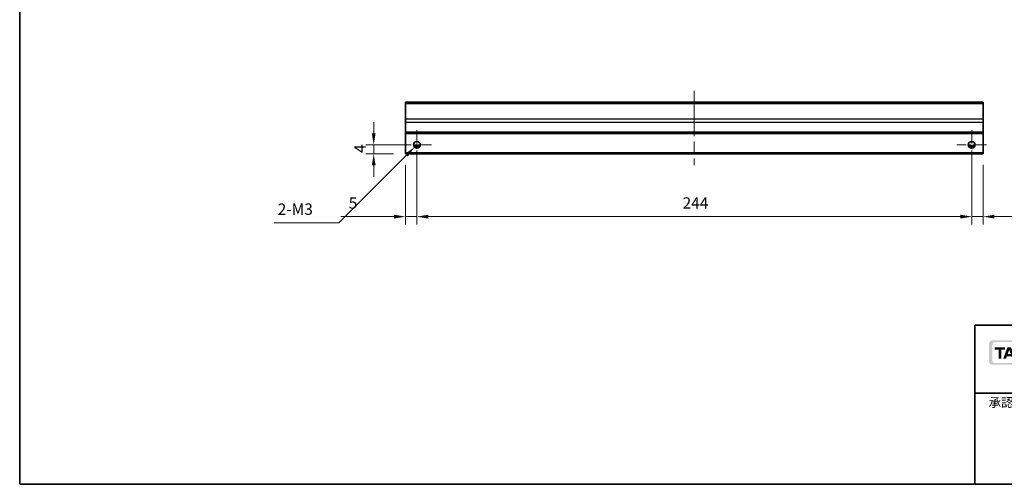
# Model space of a CAD drawing. Units: millimetres. Extents: x 51 to 6954, y 28 to 1012.
# Drawn here: x 4001 to 4434, y 28 to 232 of the extents above; entities that cross this region are included whole.
import ezdxf
from ezdxf.enums import TextEntityAlignment as Align

# ---------------------------------------------------------------- set-up
doc = ezdxf.new("R2010")
doc.units = ezdxf.units.MM
doc.header["$LTSCALE"] = 3.5
doc.linetypes.add('CHAIN', pattern=[0.3543, 0.2362, -0.0295, 0.0591, -0.0295])
doc.layers.get('Defpoints').update_dxf_attribs({"lineweight": 25})
for name, color, linetype, lineweight in [('Border (ISO)', 7, 'Continuous', 35), ('Dimension (ISO)', 7, 'Continuous', 18), ('Dimension (ISO) @ 1', 7, 'Continuous', 18), ('Title (ISO)', 7, 'Continuous', 35), ('Visible (ISO)', 7, 'Continuous', 35), ('Visible Narrow (ISO)', 7, 'Continuous', 25)]:
    doc.layers.add(name, color=color, linetype=linetype, lineweight=lineweight)
for name, color, linetype, lineweight, true_color in [('Center Mark (ISO)', 7, 'Continuous', 18, 0x80ffff), ('Centerline (ISO)', 7, 'Continuous', 18, 0x80ffff), ('Hatch (ISO)', 1, 'Continuous', 18, 0xff0000)]:
    doc.layers.add(name, color=color, linetype=linetype, lineweight=lineweight, true_color=true_color)
doc.styles.add('Note Text (TK)', font='txt')
doc.styles.add('文字スタイル67', font='arial.ttf')
doc.dimstyles.new('Default - Method 1b (TK)', dxfattribs={"dimscale": 3.5, "dimtxt": 2.5, "dimasz": 2.5, "dimexe": 1, "dimexo": 1.5, "dimgap": 1, "dimtad": 1, "dimtoh": 1, "dimrnd": 1e-08, "dimdsep": 46, "dimtxsty": 'Note Text (TK)', "dimcen": 0.09, "dimdle": 5, "dimclrd": 100, "dimclre": 100, "dimclrt": 7, "dimadec": 1, "dimazin": 1, "dimtfac": 1, "dimtmove": 0, "dimatfit": 3, "dimfxl": 0, "dimtolj": 1, "dimlwd": -1, "dimlwe": -1, "dimarcsym": 0})

# ---------------------------------------------------------------- blocks, each defined once
blk = doc.blocks.new('図面枠 tk図枠')
at = {"layer": 'Border (ISO)'}
for p, q in [((14.5, 289), (14.5, 8)), ((14.5, 8), (405.5, 8))]:
    blk.add_line(p, q, dxfattribs=at)
blk = doc.blocks.new('表題欄 tk表題欄')
at = {"layer": 'Hatch (ISO)'}
h = blk.add_hatch(color=256, dxfattribs=at)
edge = h.paths.add_edge_path(flags=0)
edge.add_arc((95.58, 236.3), 0.596, 270, 360)
edge.add_line((96.17, 236.3), (96.17, 239.71))
edge.add_arc((95.58, 239.71), 0.596, 0, 90)
edge.add_line((95.58, 240.31), (79.14, 240.31))
edge.add_arc((79.14, 239.71), 0.596, 90, 180)
edge.add_line((78.54, 239.71), (78.54, 236.3))
edge.add_arc((79.14, 236.3), 0.596, 180, 270)
edge.add_line((79.14, 235.7), (95.58, 235.7))
edge = h.paths.add_edge_path()
edge.add_line((77.84, 239.96), (77.84, 236.05))
edge.add_arc((78.54, 236.05), 0.702, 180, 270)
edge.add_line((78.54, 235.35), (96.17, 235.35))
edge.add_arc((96.17, 236.05), 0.702, 270, 360)
edge.add_line((96.87, 236.05), (96.87, 239.96))
edge.add_arc((96.17, 239.96), 0.702, 0, 90)
edge.add_line((96.17, 240.66), (78.54, 240.66))
edge.add_arc((78.54, 239.96), 0.702, 90, 180)
for points in [[(79.07, 239.15), (79.07, 238.66), (79.92, 238.66), (79.92, 236.66), (80.51, 236.66), (80.51, 238.66), (81.36, 238.66), (81.36, 239.15)], [(85.68, 236.66), (84.94, 237.89), (84.42, 237.32), (84.42, 236.66), (83.9, 236.66), (83.9, 239.15), (84.42, 239.15), (84.42, 238.1), (85.39, 239.15), (86.11, 239.15), (85.32, 238.3), (86.3, 236.66)], [(92.09, 239.15), (92.09, 236.66), (92.61, 236.66), (92.61, 237.66), (93.77, 237.66), (93.77, 236.66), (94.29, 236.66), (94.29, 239.15), (93.77, 239.15), (93.77, 238.15), (92.61, 238.15), (92.61, 239.15)], [(94.84, 239.15), (94.84, 236.66), (95.36, 236.66), (95.36, 239.15)]]:
    blk.add_hatch(color=256, dxfattribs=at).paths.add_polyline_path(points)
h = blk.add_hatch(color=256, dxfattribs=at)
h.paths.add_polyline_path([(82.59, 237.71), (81.95, 237.71), (82.27, 238.58)], flags=0)
h.paths.add_polyline_path([(82.78, 237.2), (81.76, 237.2), (81.57, 236.66), (80.95, 236.66), (81.86, 239.15), (82.68, 239.15), (83.59, 236.66), (82.98, 236.66)])
h = blk.add_hatch(color=256, dxfattribs=at)
h.paths.add_polyline_path([(87.53, 237.71), (88.16, 237.71), (87.85, 238.58)], flags=0)
h.paths.add_polyline_path([(87.14, 236.66), (87.34, 237.2), (88.35, 237.2), (88.55, 236.66), (89.17, 236.66), (88.25, 239.15), (87.44, 239.15), (86.52, 236.66)])
h = blk.add_hatch(color=256, dxfattribs=at)
edge = h.paths.add_edge_path()
edge.add_arc((90.52, 237.9), 1.27, 38.5505, 336.582)
edge.add_line((91.69, 237.4), (91.17, 237.62))
edge.add_ellipse((90.52, 237.9), major_axis=(0, -0.8), ratio=0.867347, start_angle=124.651, end_angle=429.4109, ccw=False)
edge.add_line((91.09, 238.36), (91.52, 238.7))
at = {"layer": 'Title (ISO)'}
for p, q in [((74.71, 244.05), (255.71, 244.05)), ((74.71, 209.05), (74.71, 244.05)), ((149.71, 244.05), (149.71, 209.05)), ((230.71, 244.05), (230.71, 209.05)), ((255.71, 244.05), (255.71, 209.05)), ((243.21, 239.55), (251.21, 240.55)), ((251.21, 234.55), (251.21, 240.55)), ((243.21, 239.55), (243.21, 235.55)), ((243.21, 235.55), (251.21, 234.55)), ((230.71, 231.05), (255.71, 231.05)), ((74.71, 229.05), (230.71, 229.05)), ((99.71, 229.05), (99.71, 209.05)), ((124.71, 229.05), (124.71, 209.05)), ((230.71, 220.05), (255.71, 220.05)), ((149.71, 216.05), (230.71, 216.05)), ((255.71, 209.05), (74.71, 209.05))]:
    blk.add_line(p, q, dxfattribs=at)
at = {"layer": 'Title (ISO)', "color": 4, "linetype": 'CHAIN', "lineweight": 18, "ltscale": 8.88956, "true_color": 0x00ffff}
blk.add_line((238.21, 241.55), (238.21, 233.55), dxfattribs=at)
at = {"layer": 'Title (ISO)', "color": 4, "linetype": 'CHAIN', "lineweight": 18, "ltscale": 20.001633, "true_color": 0x00ffff}
blk.add_line((252.21, 237.55), (234.21, 237.55), dxfattribs=at)
at = {"layer": 'Title (ISO)'}
for radius in [3, 2]:
    blk.add_circle((238.21, 237.55), radius, dxfattribs=at)
at = {"layer": 'Title (ISO)', "color": 1, "true_color": 0xff0000, "char_height": 2, "line_spacing_factor": 1.5, "style": 'Note Text (TK)'}
for s, insert, attachment_point in [('\\fＭＳ Ｐゴシック|b0|i0;\\H2.0000;品名/Title', (151.71, 242.05), 4), ('\\fＭＳ Ｐゴシック|b0|i0;\\H2.0000;尺度/Scale', (232.71, 229.05), 4), ('\\fＭＳ Ｐゴシック|b0|i0;\\H2.0000;承認/Approved', (87.21, 227.05), 5), ('\\fＭＳ Ｐゴシック|b0|i0;\\H2.0000;検図/Checked', (112.21, 227.05), 5), ('\\fＭＳ Ｐゴシック|b0|i0;\\H2.0000;製図/Created', (137.21, 227.05), 5), ('\\fＭＳ Ｐゴシック|b0|i0;\\H2.0000;作成日/Date', (151.71, 212.55), 4)]:
    blk.add_mtext(s, dxfattribs=dict(at, insert=insert, attachment_point=attachment_point))
at = {"layer": 'Title (ISO)', "color": 7, "line_spacing_factor": 1.5, "style": 'Note Text (TK)'}
for s, insert, char_height, attachment_point in [('株式会社タカチ電機工業', (99.87, 238.05), 2.5, 4), ('\\fArial|b0|i0;\\H1.4986;TAKACHI ELECTRONICS ENCLOSURE CO., LTD.', (99.87, 232.05), 1.4986, 4), ('\\fＭＳ Ｐゴシック|b0|i0;\\H2.0000;/', (243.21, 214.55), 2, 5)]:
    blk.add_mtext(s, dxfattribs=dict(at, insert=insert, char_height=char_height, attachment_point=attachment_point))
at = {"layer": 'Title (ISO)', "color": 7}
for tag, p, height, style in [('<品名>_001', (157.28, 235.53), 2.5, 'Note Text (TK)'), ('<Title>_001', (157.71, 230.55), 2, '文字スタイル67'), ('<尺度>_001', (239.54, 222.3), 2.5, 'Note Text (TK)'), ('<ページ_No.>_001', (238.1, 213.3), 2.5, 'Note Text (TK)'), ('<総ページ数>_001', (246.79, 213.3), 2.5, 'Note Text (TK)'), ('作成日_001', (175.55, 211.26), 2.5, 'Note Text (TK)')]:
    blk.add_attdef(tag, p, '', height=height, dxfattribs=dict(at, style=style))
at = {"layer": 'Title (ISO)', "color": 7, "style": 'Note Text (TK)'}
blk.add_attdef('<承認>', text='', height=2.5, dxfattribs=at).set_placement((87.21, 217.05), align=Align.MIDDLE_CENTER)
blk = doc.blocks.new('*D37')
at = {"layer": 'Defpoints', "color": 0, "transparency": 16777216}
for p in [(4156.43, 177.22), (4170.4, 173.22), (4175.4, 177.22)]:
    blk.add_point(p, dxfattribs=at)
at = {"layer": 'Dimension (ISO)', "color": 100, "transparency": 16777216}
for p, q in [((4156.43, 182.22), (4156.43, 187.22)), ((4170.15, 177.22), (4152.93, 177.22)), ((4165.15, 173.22), (4152.93, 173.22)), ((4156.43, 173.22), (4156.43, 177.22)), ((4156.43, 168.22), (4156.43, 163.22))]:
    blk.add_line(p, q, dxfattribs=at)
for points in [[(4155.59, 182.22), (4157.26, 182.22), (4156.43, 177.22)], [(4155.59, 168.22), (4157.26, 168.22), (4156.43, 173.22)]]:
    blk.add_solid(points, dxfattribs=at)
at = {"layer": 'Dimension (ISO)', "color": 7, "transparency": 16777216, "insert": (4150.43, 173.65), "char_height": 5, "attachment_point": 4, "rotation": 90, "style": 'Note Text (TK)'}
blk.add_mtext('\\A1;4', dxfattribs=at)
blk = doc.blocks.new('*D36')
at = {"layer": 'Defpoints', "color": 0, "transparency": 16777216}
for p in [(4170.4, 173.72), (4175.4, 177.22), (4175.4, 145.66)]:
    blk.add_point(p, dxfattribs=at)
at = {"layer": 'Dimension (ISO)', "color": 100, "transparency": 16777216}
for p, q in [((4175.4, 171.97), (4175.4, 142.16)), ((4170.4, 168.47), (4170.4, 142.16)), ((4165.4, 145.66), (4141.92, 145.66)), ((4175.4, 145.66), (4170.4, 145.66)), ((4180.4, 145.66), (4185.4, 145.66))]:
    blk.add_line(p, q, dxfattribs=at)
for points in [[(4165.4, 146.49), (4165.4, 144.82), (4170.4, 145.66)], [(4180.4, 146.49), (4180.4, 144.82), (4175.4, 145.66)]]:
    blk.add_solid(points, dxfattribs=at)
at = {"layer": 'Dimension (ISO)', "color": 7, "transparency": 16777216, "insert": (4145.42, 151.66), "char_height": 5, "attachment_point": 4, "style": 'Note Text (TK)'}
blk.add_mtext('\\A1;5', dxfattribs=at)
blk = doc.blocks.new('*D35')
at = {"layer": 'Defpoints', "color": 0, "transparency": 16777216}
for p in [(4175.4, 177.22), (4419.4, 177.22), (4419.4, 145.66)]:
    blk.add_point(p, dxfattribs=at)
at = {"layer": 'Dimension (ISO)', "color": 100, "transparency": 16777216}
for p, q in [((4175.4, 171.97), (4175.4, 142.16)), ((4419.4, 171.97), (4419.4, 142.16)), ((4180.4, 145.66), (4414.4, 145.66))]:
    blk.add_line(p, q, dxfattribs=at)
for points in [[(4180.4, 146.49), (4180.4, 144.82), (4175.4, 145.66)], [(4414.4, 146.49), (4414.4, 144.82), (4419.4, 145.66)]]:
    blk.add_solid(points, dxfattribs=at)
at = {"layer": 'Dimension (ISO)', "color": 7, "transparency": 16777216, "insert": (4292.25, 151.66), "char_height": 5, "attachment_point": 4, "style": 'Note Text (TK)'}
blk.add_mtext('\\A1;244', dxfattribs=at)
blk = doc.blocks.new('*D34')
at = {"layer": 'Defpoints', "color": 0, "transparency": 16777216}
for p in [(4419.4, 177.22), (4424.4, 173.72), (4424.4, 145.66)]:
    blk.add_point(p, dxfattribs=at)
at = {"layer": 'Dimension (ISO)', "color": 100, "transparency": 16777216}
for p, q in [((4419.4, 171.97), (4419.4, 142.16)), ((4424.4, 168.47), (4424.4, 142.16)), ((4414.4, 145.66), (4409.4, 145.66)), ((4419.4, 145.66), (4424.4, 145.66)), ((4429.4, 145.66), (4452.89, 145.66))]:
    blk.add_line(p, q, dxfattribs=at)
for points in [[(4414.4, 146.49), (4414.4, 144.82), (4419.4, 145.66)], [(4429.4, 146.49), (4429.4, 144.82), (4424.4, 145.66)]]:
    blk.add_solid(points, dxfattribs=at)
at = {"layer": 'Dimension (ISO)', "color": 7, "transparency": 16777216, "insert": (4446.49, 151.66), "char_height": 5, "attachment_point": 4, "style": 'Note Text (TK)'}
blk.add_mtext('\\A1;5', dxfattribs=at)
blk = doc.blocks.new('*D31')
at = {"layer": 'Defpoints', "color": 0, "transparency": 16777216}
for p in [(4176.46, 178.28), (4174.34, 176.16)]:
    blk.add_point(p, dxfattribs=at)
at = {"layer": 'Dimension (ISO)', "color": 100, "transparency": 16777216}
for p, q in [((4175.4, 176.91), (4175.4, 177.54)), ((4175.09, 177.22), (4175.72, 177.22)), ((4141.12, 142.94), (4170.81, 172.63)), ((4112.66, 142.94), (4141.12, 142.94))]:
    blk.add_line(p, q, dxfattribs=at)
blk.add_solid([(4170.22, 173.22), (4171.4, 172.04), (4174.34, 176.16)], dxfattribs=at)
at = {"layer": 'Dimension (ISO)', "color": 7, "transparency": 16777216, "insert": (4112.66, 148.94), "char_height": 5, "attachment_point": 4, "style": 'Note Text (TK)'}
blk.add_mtext('\\A1; 2-M3', dxfattribs=at)

msp = doc.modelspace()

# ---------------------------------------------------------------- linework, layer by layer
at = {"layer": 'Center Mark (ISO)', "linetype": 'CHAIN', "ltscale": 7.222748}
for p, q in [((4175.402, 183.724), (4175.402, 170.724)), ((4419.402, 183.724), (4419.402, 170.724)), ((4181.902, 177.224), (4168.902, 177.224)), ((4425.902, 177.224), (4412.902, 177.224))]:
    msp.add_line(p, q, dxfattribs=at)
at = {"layer": 'Centerline (ISO)', "linetype": 'CHAIN', "ltscale": 23.990969}
msp.add_line((4297.402, 200.924), (4297.402, 168.224), dxfattribs=at)
at = {"layer": 'Visible (ISO)'}
for p, q in [((4170.402, 195.3382), (4170.402, 195.924)), ((4424.402, 195.924), (4170.402, 195.924)), ((4170.402, 195.3382), (4170.402, 188.5098)), ((4424.402, 195.924), (4424.402, 195.3382)), ((4424.402, 188.5098), (4424.402, 195.3382)), ((4170.402, 187.0956), (4170.402, 188.5098)), ((4170.402, 187.0956), (4170.402, 182.724)), ((4424.402, 188.5098), (4424.402, 187.0956)), ((4424.402, 182.724), (4424.402, 187.0956)), ((4170.402, 182.224), (4170.402, 182.724)), ((4170.402, 182.224), (4170.402, 173.724)), ((4424.402, 182.224), (4170.402, 182.224)), ((4424.402, 182.724), (4424.402, 182.224)), ((4424.402, 173.724), (4424.402, 182.224)), ((4170.402, 173.224), (4170.402, 173.724)), ((4424.402, 173.224), (4170.402, 173.224)), ((4176.5201, 176.224), (4174.284, 176.224)), ((4420.5201, 176.224), (4418.284, 176.224)), ((4424.402, 173.724), (4424.402, 173.224))]:
    msp.add_line(p, q, dxfattribs=at)
for centre in [(4175.402, 177.224), (4419.402, 177.224)]:
    msp.add_circle(centre, 1.5, dxfattribs=at)
at = {"layer": 'Visible Narrow (ISO)'}
for p, q in [((4170.402, 195.3382), (4424.402, 195.3382)), ((4424.402, 188.5098), (4170.402, 188.5098)), ((4424.402, 187.0956), (4170.402, 187.0956)), ((4424.402, 182.724), (4170.402, 182.724)), ((4424.402, 173.724), (4170.402, 173.724)), ((4176.8162, 176.724), (4173.9878, 176.724)), ((4420.8162, 176.724), (4417.9878, 176.724))]:
    msp.add_line(p, q, dxfattribs=at)

# ---------------------------------------------------------------- block references
at = {"xscale": 2, "yscale": 2, "zscale": 2}
msp.add_blockref('図面枠 tk図枠', (3971.75, 12), dxfattribs=at)
ref = msp.add_blockref('表題欄 tk表題欄', (4271.3324, -390.1055), dxfattribs=dict(xscale=2, yscale=2, zscale=2))
ref.add_attrib('<品名>_001', 'フレーム3', (4586.0114, 81.1023), dxfattribs={"layer": 'Title (ISO)', "color": 7, "height": 5, "style": 'Note Text (TK)'})
ref.add_attrib('<尺度>_001', '1:2', (4752.9773, 54.5), dxfattribs={"layer": 'Title (ISO)', "color": 7, "height": 5, "style": 'Note Text (TK)'})
ref.add_attrib('作成日_001', '2017/05/24', (4622.4261, 32.4148), dxfattribs={"layer": 'Title (ISO)', "color": 7, "height": 5, "style": 'Note Text (TK)'})
ref.add_attrib('<Title>_001', 'Frame3', (4585.8332, 71.0546), dxfattribs={"layer": 'Title (ISO)', "color": 7, "height": 4, "style": '文字スタイル67'})
ref.add_attrib('<ページ_No.>_001', '5', (4746.9318, 36.5), dxfattribs={"layer": 'Title (ISO)', "color": 7, "height": 5, "style": 'Note Text (TK)'})
ref.add_attrib('<総ページ数>_001', '7', (4764.9034, 36.5), dxfattribs={"layer": 'Title (ISO)', "color": 7, "height": 5, "style": 'Note Text (TK)'})

# ---------------------------------------------------------------- dimensions: what is measured, and where the dimension line sits
at = {"layer": 'Dimension (ISO) @ 1', "color": 100, "true_color": 0x00ff3f}
for base, p1, p2, angle, override, picture, middle in [((4156.4283, 177.224), (4170.402, 173.224), (4175.402, 177.224), 90, {"dimscale": 1, "dimtxt": 5, "dimasz": 5, "dimexe": 3.5, "dimexo": 5.25, "dimgap": 3.5, "dimtoh": 0, "dimdec": 2, "dimcen": 0.315, "dimtp": 0, "dimtm": 0, "dimtdec": 2, "dimtix": 0, "dimtofl": 1, "dimtmove": 0, "dimatfit": 1}, '*D37', (4156.4283, 175.224)), ((4175.402, 145.6567), (4170.402, 173.724), (4175.402, 177.224), 180, {"dimscale": 1, "dimtxt": 5, "dimasz": 5, "dimexe": 3.5, "dimexo": 5.25, "dimgap": 3.5, "dimtoh": 0, "dimdec": 2, "dimcen": 0.315, "dimtp": 0, "dimtm": 0, "dimtdec": 2, "dimtix": 0, "dimtofl": 1, "dimtmove": 0, "dimatfit": 1}, '*D36', (4146.8665, 145.6567)), ((4419.402, 145.6567), (4175.402, 177.224), (4419.402, 177.224), 180, {"dimscale": 1, "dimtxt": 5, "dimasz": 5, "dimexe": 3.5, "dimexo": 5.25, "dimgap": 3.5, "dimtoh": 0, "dimdec": 2, "dimcen": 0.315, "dimtp": 0, "dimtm": 0, "dimtdec": 2, "dimtix": 0, "dimtofl": 0, "dimtmove": 0, "dimatfit": 1}, '*D35', (4297.402, 145.6567))]:
    dim = msp.add_linear_dim(base=base, p1=p1, p2=p2, angle=angle, dimstyle='Default - Method 1b (TK)', override=override, dxfattribs=at)
    dim.commit()
    dim.dimension.update_dxf_attribs({"geometry": picture, "text_midpoint": middle, "dimtype": 128})
dim = msp.add_diameter_dim_2p(p1=(4176.4627, 178.2846), p2=(4174.3414, 176.1633), text=' 2-M3', dimstyle='Default - Method 1b (TK)', override={"dimscale": 1, "dimtxt": 5, "dimasz": 5, "dimexe": 3.5, "dimexo": 5.25, "dimgap": 3.5, "dimtih": 1, "dimdec": 2, "dimlfac": 1, "dimcen": 0.315, "dimtp": 0, "dimtm": 0, "dimtdec": 2, "dimtix": 0, "dimtofl": 0, "dimtmove": 0, "dimatfit": 3}, dxfattribs=at)
dim.commit()
dim.dimension.update_dxf_attribs({"geometry": '*D31', "text_midpoint": (4121.7379, 142.9441), "dimtype": 131})
dim = msp.add_linear_dim(base=(4424.402, 145.6567), p1=(4419.402, 177.224), p2=(4424.402, 173.724), dimstyle='Default - Method 1b (TK)', override={"dimscale": 1, "dimtxt": 5, "dimasz": 5, "dimexe": 3.5, "dimexo": 5.25, "dimgap": 3.5, "dimtoh": 0, "dimdec": 2, "dimcen": 0.315, "dimtp": 0, "dimtm": 0, "dimtdec": 2, "dimtix": 0, "dimtofl": 1, "dimtmove": 0, "dimatfit": 1}, dxfattribs=at)
dim.commit()
dim.dimension.update_dxf_attribs({"geometry": '*D34', "text_midpoint": (4447.9375, 145.6567), "dimtype": 128})

doc.saveas('drawing.dxf')
